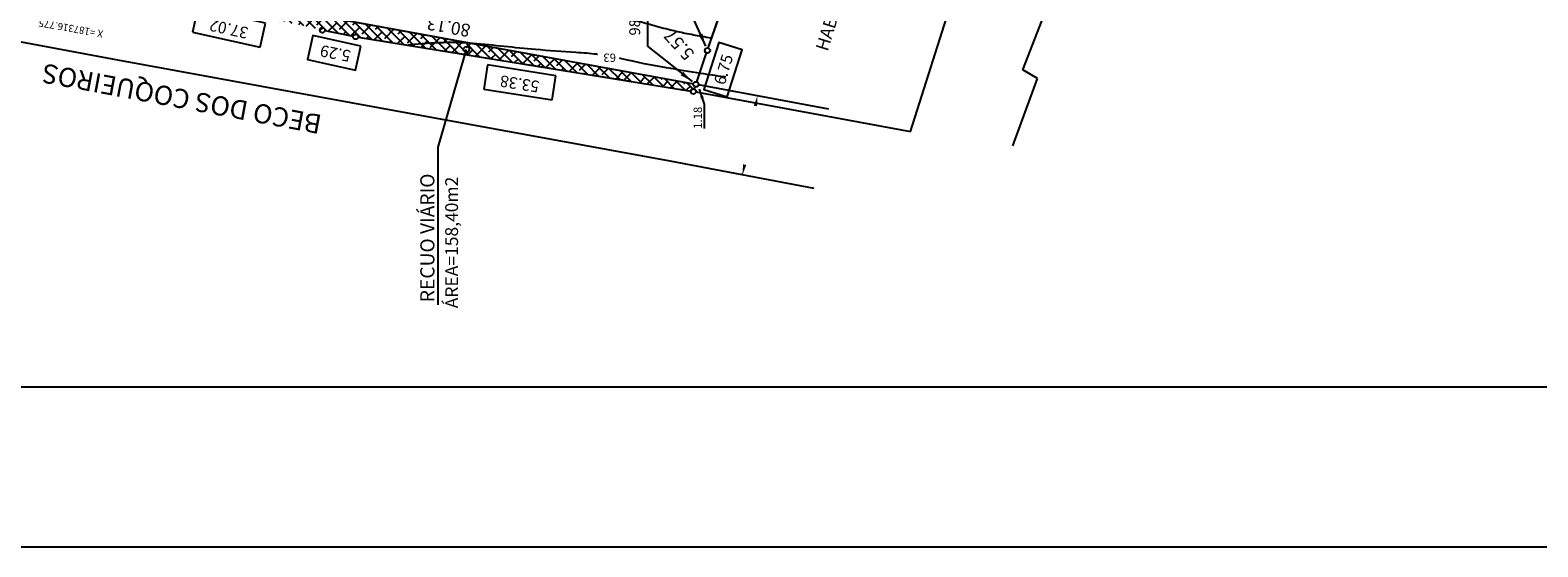
# Model space of a CAD drawing. Extents: x -1676487 to 187771, y 187269 to 1677944.
# Drawn here: x 187301 to 187536, y 1676515 to 1676595 of the extents above; entities that cross this region are included whole.
import ezdxf
from ezdxf.enums import TextEntityAlignment as Align

# ---------------------------------------------------------------- set-up
doc = ezdxf.new("R2010")
doc.units = 0
doc.header["$LTSCALE"] = 10
doc.header["$MEASUREMENT"] = 0
doc.linetypes.add('DIVIDE', pattern=[1.25, 0.5, -0.25, 0, -0.25, 0, -0.25])
doc.layers.get('0').update_dxf_attribs({"linetype": 'CONTINUOUS'})
for name, color, linetype in [('ALINHAMENTO', 4, 'CONTINUOUS'), ('CURVAS', 3, 'CONTINUOUS'), ('DIMTEXT', 5, 'CONTINUOUS'), ('ID-POINT', 2, 'CONTINUOUS'), ('LEVANTAMENTO', 1, 'CONTINUOUS'), ('MPOL', 7, 'CONTINUOUS'), ('RECUO', 4, 'CONTINUOUS'), ('REMANESCENTE', 5, 'CONTINUOUS'), ('TEXT', 3, 'CONTINUOUS'), ('TITULOS', 4, 'DIVIDE'), ('TXT-ANOT', 2, 'CONTINUOUS'), ('VERTICES', 3, 'CONTINUOUS')]:
    doc.layers.add(name, color=color, linetype=linetype)
doc.styles.add('16MM', font='simplex')
doc.styles.add('ACENTO', font='ROMNS850.SHX')
doc.styles.add('ROMANS', font='romans.shx', dxfattribs={"height": 1.7})
doc.styles.add('TXT-ANOT', font='ROMANS')

# ---------------------------------------------------------------- blocks, each defined once
blk = doc.blocks.new('*X4')
at = {"color": 0}
for p, q in [((187311.22, 1676604.04), (187310.54, 1676603.35)), ((187310.98, 1676603.25), (187310.55, 1676603.67)), ((187312.8, 1676602.84), (187311.69, 1676603.95)), ((187313.54, 1676603.52), (187312.85, 1676602.83)), ((187314.62, 1676602.44), (187313.42, 1676603.63)), ((187314.81, 1676603.38), (187314, 1676602.57)), ((187316.44, 1676602.03), (187315.15, 1676603.31)), ((187317.07, 1676602.81), (187316.32, 1676602.06)), ((187318.26, 1676601.63), (187316.89, 1676603)), ((187318.39, 1676602.72), (187317.47, 1676601.8)), ((187320.08, 1676601.22), (187318.62, 1676602.68)), ((187319.59, 1676602.5), (187319.55, 1676602.46)), ((187320.61, 1676602.11), (187319.79, 1676601.29)), ((187321.9, 1676600.82), (187320.35, 1676602.36)), ((187321.98, 1676602.06), (187320.96, 1676601.04)), ((187323.72, 1676600.41), (187322.08, 1676602.04)), ((187323.17, 1676601.84), (187323.08, 1676601.75)), ((187324.14, 1676601.4), (187323.26, 1676600.51)), ((187325.54, 1676600), (187323.81, 1676601.73)), ((187325.56, 1676601.4), (187324.5, 1676600.34)), ((187327.36, 1676599.6), (187325.55, 1676601.41)), ((187326.76, 1676601.19), (187326.62, 1676601.04)), ((187327.68, 1676600.69), (187326.73, 1676599.74)), ((187329.18, 1676599.19), (187327.28, 1676601.09)), ((187329.15, 1676600.75), (187328.03, 1676599.63)), ((187331, 1676598.79), (187329.01, 1676600.77)), ((187329.09, 1676599.28), (187329.04, 1676599.22)), ((187330.34, 1676600.53), (187330.15, 1676600.34)), ((187331.21, 1676599.98), (187330.2, 1676598.97)), ((187332.82, 1676598.38), (187330.74, 1676600.45)), ((187332.73, 1676600.09), (187331.57, 1676598.92)), ((187334.64, 1676597.98), (187332.48, 1676600.14)), ((187332.63, 1676598.57), (187332.51, 1676598.45)), ((187334.75, 1676599.28), (187333.66, 1676598.19)), ((187333.93, 1676599.87), (187333.69, 1676599.63)), ((187336.46, 1676597.57), (187334.21, 1676599.82)), ((187336.32, 1676599.43), (187335.1, 1676598.22)), ((187338.28, 1676597.16), (187335.94, 1676599.5)), ((187338.28, 1676598.57), (187337.13, 1676597.42)), ((187337.51, 1676599.21), (187337.22, 1676598.92)), ((187340.1, 1676596.76), (187337.67, 1676599.18)), ((187339.9, 1676598.77), (187338.64, 1676597.51)), ((187341.91, 1676596.35), (187339.4, 1676598.86)), ((187341.1, 1676598.55), (187340.76, 1676598.22)), ((187343.73, 1676595.95), (187341.14, 1676598.55)), ((187336.16, 1676597.86), (187335.98, 1676597.68)), ((187339.7, 1676597.16), (187339.45, 1676596.9)), ((187341.82, 1676597.86), (187340.6, 1676596.65)), ((187343.49, 1676598.12), (187342.17, 1676596.8)), ((187345.55, 1676595.54), (187342.87, 1676598.23)), ((187343.23, 1676596.45), (187342.92, 1676596.13)), ((187345.36, 1676597.16), (187344.07, 1676595.87)), ((187344.68, 1676597.9), (187344.29, 1676597.51)), ((187347.35, 1676595.16), (187344.6, 1676597.91)), ((187347.07, 1676597.46), (187345.71, 1676596.09)), ((187349.11, 1676594.81), (187346.33, 1676597.59)), ((187348.89, 1676596.45), (187347.56, 1676595.12)), ((187348.27, 1676597.24), (187347.83, 1676596.8)), ((187350.87, 1676594.47), (187348.06, 1676597.28)), ((187350.66, 1676596.8), (187349.24, 1676595.39)), ((187352.6, 1676594.15), (187349.8, 1676596.96)), ((187351.85, 1676596.58), (187351.37, 1676596.09)), ((187354.29, 1676593.88), (187351.53, 1676596.64)), ((187354.24, 1676596.14), (187352.78, 1676594.68)), ((187355.98, 1676593.61), (187353.26, 1676596.32)), ((187357.66, 1676593.33), (187354.99, 1676596)), ((187346.77, 1676595.74), (187346.39, 1676595.36)), ((187350.31, 1676595.03), (187349.92, 1676594.65)), ((187352.43, 1676595.74), (187351.11, 1676594.42)), ((187353.84, 1676594.33), (187353.52, 1676594)), ((187355.96, 1676595.03), (187354.73, 1676593.81)), ((187355.44, 1676595.92), (187354.9, 1676595.39)), ((187357.83, 1676595.48), (187356.32, 1676593.97)), ((187359.35, 1676593.06), (187356.72, 1676595.69)), ((187357.38, 1676593.62), (187357.17, 1676593.41)), ((187359.5, 1676594.33), (187358.39, 1676593.21)), ((187359.02, 1676595.26), (187358.44, 1676594.68)), ((187361.04, 1676592.78), (187358.46, 1676595.37)), ((187361.41, 1676594.83), (187359.85, 1676593.27)), ((187362.73, 1676592.51), (187360.19, 1676595.05)), ((187364.42, 1676592.24), (187361.92, 1676594.73)), ((187362.61, 1676594.61), (187361.97, 1676593.97)), ((187363.03, 1676593.62), (187362.04, 1676592.62)), ((187365, 1676594.17), (187363.39, 1676592.56)), ((187366.1, 1676591.96), (187363.65, 1676594.42)), ((187367.79, 1676591.69), (187365.38, 1676594.1)), ((187366.19, 1676593.95), (187365.51, 1676593.27)), ((187369.48, 1676591.41), (187367.12, 1676593.78)), ((187360.91, 1676592.91), (187360.82, 1676592.82)), ((187366.57, 1676592.91), (187365.69, 1676592.03)), ((187368.58, 1676593.51), (187366.92, 1676591.85)), ((187371.17, 1676591.14), (187368.85, 1676593.46)), ((187369.78, 1676593.29), (187369.04, 1676592.56)), ((187370.1, 1676592.21), (187369.34, 1676591.44)), ((187372.17, 1676592.85), (187370.55, 1676591.24)), ((187372.86, 1676590.87), (187370.58, 1676593.14)), ((187374.54, 1676590.59), (187372.31, 1676592.83)), ((187373.36, 1676592.63), (187372.58, 1676591.85)), ((187373.64, 1676591.5), (187372.99, 1676590.85)), ((187376.23, 1676590.32), (187374.04, 1676592.51)), ((187375.75, 1676592.2), (187374.2, 1676590.65)), ((187377.92, 1676590.05), (187375.78, 1676592.19)), ((187376.95, 1676591.98), (187376.11, 1676591.14)), ((187379.61, 1676589.77), (187377.51, 1676591.87)), ((187379.3, 1676591.5), (187377.85, 1676590.06)), ((187381.3, 1676589.5), (187379.24, 1676591.55)), ((187380.53, 1676591.32), (187379.65, 1676590.44)), ((187377.18, 1676590.79), (187376.64, 1676590.25)), ((187380.71, 1676590.08), (187380.29, 1676589.66)), ((187382.99, 1676589.22), (187380.97, 1676591.24)), ((187382.83, 1676590.79), (187381.51, 1676589.46)), ((187384.67, 1676588.95), (187382.7, 1676590.92)), ((187384.12, 1676590.66), (187383.19, 1676589.73)), ((187384.25, 1676589.38), (187383.94, 1676589.07)), ((187386.36, 1676588.68), (187384.44, 1676590.6)), ((187386.37, 1676590.08), (187385.16, 1676588.87)), ((187385.31, 1676590.44), (187385.31, 1676590.44)), ((187388.05, 1676588.4), (187386.17, 1676590.28)), ((187387.7, 1676590), (187386.72, 1676589.02)), ((187389.74, 1676588.13), (187387.9, 1676589.97)), ((187389.9, 1676589.38), (187388.81, 1676588.28)), ((187388.9, 1676589.78), (187388.84, 1676589.73)), ((187391.43, 1676587.86), (187389.63, 1676589.65)), ((187391.28, 1676589.34), (187390.26, 1676588.32)), ((187393.11, 1676587.58), (187391.36, 1676589.33)), ((187392.48, 1676589.13), (187392.38, 1676589.02)), ((187394.8, 1676587.31), (187393.1, 1676589.01)), ((187387.78, 1676588.67), (187387.59, 1676588.48)), ((187391.32, 1676587.96), (187391.24, 1676587.89)), ((187393.44, 1676588.67), (187392.46, 1676587.69)), ((187394.87, 1676588.69), (187393.79, 1676587.61)), ((187396.49, 1676587.03), (187394.83, 1676588.69)), ((187396.06, 1676588.47), (187395.91, 1676588.32)), ((187396.97, 1676587.96), (187396.11, 1676587.1)), ((187398.18, 1676586.76), (187396.56, 1676588.38)), ((187398.45, 1676588.03), (187397.33, 1676586.9)), ((187399.87, 1676586.49), (187398.29, 1676588.06)), ((187399.65, 1676587.81), (187399.45, 1676587.61)), ((187400.51, 1676587.26), (187399.76, 1676586.5)), ((187401.55, 1676586.21), (187400.03, 1676587.74)), ((187402.04, 1676587.37), (187400.97, 1676586.31)), ((187403.24, 1676585.94), (187401.76, 1676587.42)), ((187403.23, 1676587.15), (187402.98, 1676586.9)), ((187404.62, 1676585.98), (187403.49, 1676587.1)), ((187404.05, 1676586.55), (187403.41, 1676585.91))]:
    blk.add_line(p, q, dxfattribs=at)
blk = doc.blocks.new('ZA_ELEVB')
at = {"color": 2}
for p, q in [((-0.00596, 0.00201), (-0.00596, -0.00224)), ((0.00604, 0.00201), (-0.00596, 0.00201)), ((0.00604, -0.00224), (0.00604, 0.00201)), ((-0.00596, -0.00224), (0.00604, -0.00224))]:
    blk.add_line(p, q, dxfattribs=at)
at = {"layer": 'TXT-ANOT', "color": 4, "style": 'TXT-ANOT'}
blk.add_attdef('TEXT', text='', height=0.002, dxfattribs=at).set_placement((0.00004, -0.00012), align=Align.MIDDLE)

msp = doc.modelspace()

# ---------------------------------------------------------------- linework, layer by layer
at = {"color": 2, "linetype": 'Continuous'}
for p, q in [((187397.41803, 1676592.76241), (187397.41803, 1676605.02779)), ((187403.07767, 1676600.28756), (187406.41408, 1676592.80034)), ((187397.41803, 1676592.76241), (187404.32678, 1676587.30792))]:
    msp.add_line(p, q, dxfattribs=at)
at = {"color": 2, "linetype": 'ByBlock'}
msp.add_line((187412.23345, 1676572.85666), (187412.06411, 1676572.88871), dxfattribs=at)
at = {"color": 2, "linetype": 'Continuous'}
msp.add_lwpolyline([(187038.33428, 1677765.19587), (187038.33428, 1676514.63486), (187729.41773, 1676514.63486), (187729.41773, 1677765.19587)], close=True, dxfattribs=at)
at = {"color": 7, "linetype": 'Continuous'}
msp.add_lwpolyline([(187719.41773, 1677755.19587), (187048.33428, 1677755.19587), (187048.33428, 1676539.63486), (187719.41773, 1676539.63486)], close=True, dxfattribs=at)
at = {"color": 2}
for points in [[(187352.66549, 1676592.79425), (187345.14283, 1676594.47097), (187344.3107, 1676590.73758), (187351.83336, 1676589.06087)], [(187409.76944, 1676584.87973), (187412.14075, 1676592.21313), (187408.50129, 1676593.38997), (187406.12998, 1676586.05658)]]:
    msp.add_lwpolyline(points, close=True, dxfattribs=at)
msp.add_lwpolyline([(187364.72958, 1676552.41815), (187364.72958, 1676577.03522), (187369.11582, 1676592.29009)], dxfattribs=at)
at = {"color": 6}
msp.add_circle((187369.11582, 1676592.29009), 0.44412, dxfattribs=at)
at = {"color": 2, "linetype": 'ByBlock'}
for points in [[(187405.94981, 1676594.77406), (187405.33478, 1676594.5168), (187406.41408, 1676592.80034)], [(187402.94453, 1676588.79133), (187402.53814, 1676588.26285), (187404.32678, 1676587.30792)], [(187405.68742, 1676584.59996), (187406.1568, 1676584.77224), (187405.40526, 1676586.09424)], [(187413.94467, 1676583.50578), (187414.4687, 1676583.4066), (187414.50423, 1676585.02828)], [(187412.25049, 1676574.36137), (187412.77452, 1676574.26219), (187412.21496, 1676572.73969)]]:
    msp.add_solid(points, dxfattribs=at)
at = {"layer": 'ALINHAMENTO', "linetype": 'Continuous'}
for p, q in [((187271.45433, 1676598.72802), (187314.66528, 1676590.67816)), ((187314.66528, 1676590.67816), (187400.83003, 1676574.89449)), ((187425.6707, 1676582.97663), (187405.30866, 1676586.76992)), ((187400.83003, 1676574.89449), (187423.33484, 1676570.63507))]:
    msp.add_line(p, q, dxfattribs=at)
at = {"layer": 'CURVAS', "color": 253}
for points, elevation in [([(187407.37883, 1676594.03615, -0.004666919), (187405.7899, 1676594.30124, -0.007254135), (187403.25688, 1676594.78617, -0.007850881), (187400.93098, 1676595.30474, -0.012817299), (187398.04425, 1676596.07483, 0.014098478), (187395.41797, 1676596.76824, 0.003993493), (187391.78814, 1676597.58739, 0.006649229), (187389.59805, 1676598.03287, 0.000046592), (187389.48571, 1676598.05416, -0.000765138)], 62), ([(187389.58875, 1676591.51415, 0.000934319), (187389.46873, 1676591.52806, 0.013635592), (187386.1985, 1676591.81074, -0.007072522), (187379.88785, 1676592.2729, -0.004928403), (187375.02712, 1676592.74638, 0.004919023), (187370.15713, 1676593.22087, 0.026324413), (187366.17113, 1676593.35903, 0.019956393), (187360.9204, 1676593.0547, 0.008029924), (187360.0532, 1676592.95553, 0.084431715)], 63), ([(187409.57938, 1676587.97294, -0.000984592), (187409.26536, 1676588.01519, -0.004863389), (187405.70767, 1676588.53629, -0.003222634), (187400.35214, 1676589.40941, -0.016971336), (187393.36453, 1676590.84039, 0.00300961), (187392.98556, 1676590.92909, 0.013635592)], 63)]:
    msp.add_lwpolyline(points, format="xyb", dxfattribs=dict(at, elevation=elevation))
at = {"layer": 'LEVANTAMENTO'}
for p, q in [((187455.92994, 1676589.13083), (187469.3574, 1676623.88633)), ((187438.39732, 1676579.47416), (187449.42675, 1676614.30345)), ((187458.22508, 1676587.72994), (187455.92994, 1676589.13083)), ((187454.36728, 1676577.26182), (187458.22508, 1676587.72994)), ((187404.92553, 1676585.6565), (187438.39732, 1676579.47416))]:
    msp.add_line(p, q, dxfattribs=at)
at = {"layer": 'RECUO', "color": 2}
for points in [[(187347.04128, 1676595.22089), (187351.44841, 1676594.35342)], [(187352.23572, 1676594.21212), (187404.13725, 1676585.79265)]]:
    msp.add_lwpolyline(points, dxfattribs=at)
at = {"layer": 'REMANESCENTE'}
msp.add_line((187326.4884, 1676601.22034), (187404.52198, 1676586.9153), dxfattribs=at)
for points in [[(187406.84728, 1676592.49339), (187444.43598, 1676701.98068)], [(187326.4884, 1676601.22034), (187404.52198, 1676586.9153)], [(187326.4884, 1676601.22034), (187404.52198, 1676586.9153)], [(187326.4884, 1676601.22034), (187404.52198, 1676586.9153)], [(187405.0448, 1676587.22168), (187406.58802, 1676591.73657)], [(187404.66358, 1676586.10637), (187404.78605, 1676586.46468)]]:
    msp.add_lwpolyline(points, dxfattribs=at)
at = {"layer": 'REMANESCENTE', "color": 2}
msp.add_lwpolyline([(187405.40526, 1676586.09424), (187406.22579, 1676583.75089), (187406.22579, 1676579.92473)], dxfattribs=at)
at = {"layer": 'TITULOS'}
for points in [[(187406.84728, 1676592.49339), (187444.43598, 1676701.98068)], [(187347.04128, 1676595.22089), (187351.44841, 1676594.35342)], [(187352.23572, 1676594.21212), (187404.13725, 1676585.79265)], [(187405.04317, 1676587.22223), (187406.58789, 1676591.73661)], [(187404.66158, 1676586.10706), (187404.78418, 1676586.46532)]]:
    msp.add_lwpolyline(points, dxfattribs=at)
at = {"layer": 'VERTICES'}
for centre in [(187346.64881, 1676595.29814), (187351.84088, 1676594.27617), (187406.71739, 1676592.11507), (187404.91543, 1676586.84318), (187404.53209, 1676585.7286)]:
    msp.add_circle(centre, 0.4, dxfattribs=at)

# ---------------------------------------------------------------- block references
at = {"xscale": 900, "yscale": 900, "zscale": 900}
for p, rotation, values in [((187332.0949, 1676595.58646), 167.4347788651195, {'TEXT': '37.02'}), ((187377.46997, 1676587.0271), 171.0803385395153, {'TEXT': '53.38'})]:
    msp.add_blockref('ZA_ELEVB', p, dxfattribs=dict(at, rotation=rotation)).add_auto_attribs(values)
at = {"layer": 'RECUO', "color": 1}
msp.add_blockref('*X4', (0, 0), dxfattribs=at)

# ---------------------------------------------------------------- texts
at = {"color": 3, "linetype": 'ByBlock', "style": 'ROMANS'}
msp.add_text('98%%d28\'58"', height=1.7, rotation=90, dxfattribs=at).set_placement((187395.59258, 1676599.61848), align=Align.MIDDLE)
at = {"layer": 'CURVAS', "color": 1, "style": 'ROMANS'}
msp.add_text('63', height=1.3, rotation=180, dxfattribs=at).set_placement((187392.45031, 1676591.63978))
at = {"layer": 'DIMTEXT', "color": 4}
for s, height, rotation, style, p in [('5.57', 2, 132.3449865, 'ROMANS', (187403.01949, 1676593.66421)), ('5.29', 1.8, 168.8646443, 'ACENTO', (187348.84137, 1676592.55069)), ('6.75', 1.8, 73.5108607, 'ACENTO', (187410.08425, 1676588.91047))]:
    msp.add_text(s, height=height, rotation=rotation, dxfattribs=dict(at, style=style)).set_placement(p, align=Align.CENTER)
at = {"layer": 'DIMTEXT', "color": 2, "style": 'ROMANS'}
msp.add_text('1.18', height=1.3, rotation=90, dxfattribs=at).set_placement((187405.85746, 1676581.61996), align=Align.CENTER)
at = {"layer": 'ID-POINT', "style": '16MM'}
msp.add_text('X =187316.775', height=1.125, rotation=169.9072316, dxfattribs=at).set_placement((187312.52255, 1676595.22953))
at = {"layer": 'LEVANTAMENTO', "style": 'ACENTO'}
msp.add_text('HABITAÇÕES', height=2, rotation=72.8158159, dxfattribs=at).set_placement((187425.46712, 1676591.88675))
at = {"layer": 'MPOL', "color": 4, "style": 'ROMANS'}
msp.add_text('80.13', height=2, rotation=169.6119401, dxfattribs=at).set_placement((187366.52334, 1676596.76602), align=Align.CENTER)
at = {"layer": 'MPOL', "color": 3, "style": 'ROMANS'}
msp.add_text('ÁREA=158,40m2', height=2, rotation=90, dxfattribs=at).set_placement((187367.80882, 1676551.88103))
at = {"layer": 'RECUO', "color": 4, "style": 'ACENTO'}
msp.add_text('RECUO VIÁRIO', height=2.2, rotation=90, dxfattribs=at).set_placement((187364.12246, 1676552.82565))
at = {"layer": 'TEXT', "color": 4, "style": 'ROMANS'}
msp.add_text('BECO DOS COQUEIROS', height=3, rotation=169.4258738, dxfattribs=at).set_placement((187346.72273, 1676582.00887))

doc.saveas('drawing.dxf')
